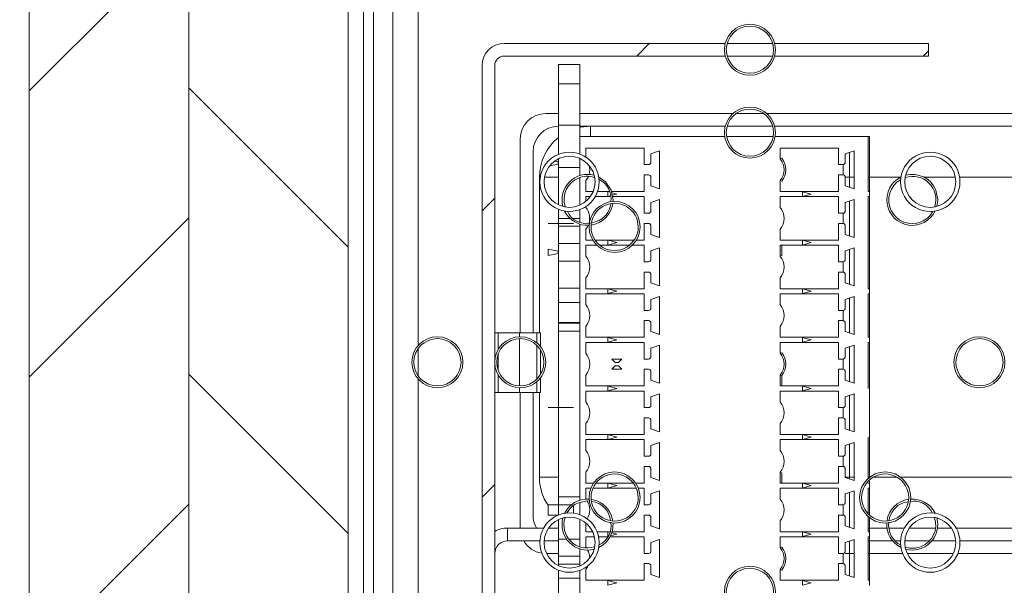
# Model space of a CAD drawing. Units: millimetres. Extents: x 0 to 420, y 0 to 297.
# Drawn here: x 280 to 295, y 145 to 153 of the extents above; entities that cross this region are included whole.
import ezdxf

# ---------------------------------------------------------------- set-up
doc = ezdxf.new("R2010")
doc.units = ezdxf.units.MM
doc.styles.add('SLDTEXTSTYLE0', font='TXT', dxfattribs={"width": 0.7})
doc.dimstyles.new('SLDDIMSTYLE6', dxfattribs={"dimtxt": 3.175, "dimasz": 3.302, "dimexe": 0, "dimexo": 0.0625, "dimgap": 0.79375, "dimtad": 1, "dimdec": 1, "dimlfac": 5, "dimrnd": 1e-09, "dimzin": 12, "dimdsep": 46, "dimtxsty": 'SLDTEXTSTYLE0', "dimsah": 1, "dimcen": 0.09, "dimadec": 0, "dimazin": 3, "dimtfac": 1, "dimtdec": 1, "dimtofl": 0, "dimtmove": 0, "dimatfit": 3, "dimfxl": 1, "dimfrac": 2, "dimtolj": 1, "dimtzin": 12, "dimarcsym": 0})

# ---------------------------------------------------------------- blocks, each defined once
blk = doc.blocks.new('_D_13')
at = {"color": 7, "linetype": 'Continuous', "lineweight": 18}
for p, q in [((308.192, 158.065), (246.692, 158.065)), ((247.692, 60.672), (247.692, 158.065)), ((308.192, 60.672), (246.692, 60.672))]:
    blk.add_line(p, q, dxfattribs=at)
for points in [[(247.692, 158.065), (247.184, 154.763), (248.2, 154.763)], [(247.692, 60.672), (248.2, 63.974), (247.184, 63.974)]]:
    blk.add_solid(points, dxfattribs=at)
at = {"color": 7, "linetype": 'Continuous', "lineweight": 18, "insert": (243.6, 72.638), "char_height": 3.175, "attachment_point": 1, "rotation": 90, "style": 'SLDTEXTSTYLE0'}
blk.add_mtext('Stijllengte [ Automaatzijde ] = dh + 255mm', dxfattribs=at)
blk = doc.blocks.new('SW_HATCH_1')
at = {"color": 0, "linetype": 'Continuous', "lineweight": 18}
for p, q in [((-2.62, -29.221), (-5.12, -31.721)), ((4.605, -30.975), (4.405, -31.175)), ((8.98, -31.091), (8.896, -31.175)), ((-2.62, -31.671), (-0.12, -34.171)), ((2.18, -33.401), (1.98, -33.601)), ((-2.62, -33.711), (-5.12, -36.211)), ((-2.62, -36.161), (-0.12, -38.661)), ((2.18, -37.891), (1.98, -38.091)), ((-2.62, -38.201), (-5.12, -40.701))]:
    blk.add_line(p, q, dxfattribs=at)

msp = doc.modelspace()

# ---------------------------------------------------------------- linework, layer by layer
at = {"color": 7, "linetype": 'Continuous', "lineweight": 18}
for p, q in [((280.0925, 112.9648), (280.0925, 166.8019)), ((282.5925, 166.8019), (282.5925, 112.9648)), ((285.0925, 166.8019), (285.0925, 112.9648)), ((285.4925, 155.3648), (285.4925, 127.7648)), ((285.7925, 155.3648), (285.7925, 127.7648)), ((291.0052, 153.0648), (287.5398, 153.0648)), ((291.7429, 153.0648), (291.0382, 153.0648)), ((294.1925, 153.0648), (291.7798, 153.0648)), ((294.1925, 152.8648), (294.1925, 153.0648)), ((291.0052, 152.8648), (287.5398, 152.8648)), ((291.7468, 152.8648), (291.042, 152.8648)), ((294.1925, 152.8648), (291.7798, 152.8648)), ((287.1925, 152.7175), (287.1925, 131.4121)), ((287.3925, 152.7175), (287.3925, 131.4121)), ((288.3925, 152.4286), (288.3925, 152.7334)), ((288.3925, 152.7334), (288.7271, 152.7334)), ((288.7271, 152.4286), (288.7271, 152.7334)), ((288.3925, 151.3252), (288.3925, 152.4286)), ((288.3925, 152.4286), (288.7271, 152.4286)), ((288.7271, 151.6024), (288.7271, 152.4286)), ((288.1925, 151.9648), (288.3925, 151.9648)), ((288.7271, 151.9648), (291.1279, 151.9648)), ((291.1872, 151.9648), (291.6077, 151.9648)), ((291.6571, 151.9648), (297.8925, 151.9648)), ((288.7271, 151.7806), (288.3925, 151.7806)), ((288.7271, 151.7648), (288.8925, 151.7648)), ((291.0052, 151.7648), (288.8925, 151.7648)), ((291.7429, 151.7648), (291.0382, 151.7648)), ((297.2925, 151.7648), (291.7798, 151.7648)), ((287.7925, 148.5246), (287.7925, 151.5648)), ((288.7271, 151.6024), (288.7271, 151.3284)), ((288.7271, 151.6024), (290.9974, 151.6024)), ((291.0343, 151.6024), (291.7566, 151.6024)), ((291.7876, 151.6024), (293.2471, 151.6024)), ((293.2471, 151.6024), (293.2471, 150.7414)), ((293.2471, 151.6024), (293.2671, 151.6024)), ((293.2671, 150.7414), (293.2671, 151.6024)), ((287.9925, 148.5246), (287.9925, 151.3648)), ((289.7339, 151.4234), (288.8203, 151.4234)), ((288.8203, 151.4234), (288.8203, 151.2819)), ((289.7339, 151.1624), (289.7339, 151.4234)), ((289.9771, 151.3804), (289.8411, 151.3334)), ((289.8411, 151.3334), (289.8411, 151.2024)), ((289.9771, 150.7844), (289.9771, 151.3804)), ((292.7819, 151.4234), (291.8683, 151.4234)), ((291.8683, 151.4234), (291.8683, 151.2533)), ((292.7819, 151.1624), (292.7819, 151.4234)), ((293.0251, 151.3804), (292.8891, 151.3334)), ((292.8891, 151.3334), (292.8891, 151.2024)), ((292.9551, 151.3562), (292.9551, 151.1649)), ((293.0251, 150.7844), (293.0251, 151.3804)), ((288.2516, 151.143), (288.3871, 151.1684)), ((288.3871, 151.2084), (288.3317, 151.2188)), ((288.3871, 151.2084), (288.3871, 151.1684)), ((288.3925, 150.5319), (288.3925, 151.2546)), ((288.7271, 151.2585), (288.7271, 150.9921)), ((289.8011, 151.1624), (289.7339, 151.1624)), ((291.8683, 151.2533), (291.8951, 151.2624)), ((292.8491, 151.1624), (292.7819, 151.1624)), ((292.8551, 151.0024), (292.8551, 151.1624)), ((292.9551, 151.1649), (292.9551, 151)), ((288.3925, 151.1202), (288.7271, 151.1202)), ((289.7339, 150.7414), (289.7339, 151.0024)), ((289.7339, 151.0024), (289.8011, 151.0024)), ((292.7819, 150.7414), (292.7819, 151.0024)), ((292.7819, 151.0024), (292.8491, 151.0024)), ((292.9551, 151), (292.9551, 150.8086)), ((288.0925, 150.9648), (288.0925, 148.5246)), ((288.7271, 150.9568), (288.7271, 150.528)), ((288.8203, 150.9116), (288.8203, 150.7414)), ((289.8411, 150.9624), (289.8411, 150.8314)), ((291.8683, 150.9116), (291.8683, 150.7414)), ((291.8951, 150.9024), (291.8683, 150.9116)), ((292.8891, 150.9624), (292.8891, 150.8314)), ((288.8203, 150.7414), (288.9341, 150.7414)), ((289.0025, 150.7414), (289.1909, 150.7414)), ((289.1671, 150.7389), (289.1671, 150.6639)), ((289.2248, 150.7414), (289.7339, 150.7414)), ((289.3071, 150.7014), (289.2311, 150.7218)), ((289.2402, 150.6835), (289.3071, 150.7014)), ((289.8411, 150.8314), (289.9771, 150.7844)), ((291.8683, 150.7414), (292.7819, 150.7414)), ((292.3551, 150.7014), (292.2151, 150.7389)), ((292.2151, 150.7389), (292.2151, 150.6639)), ((292.2151, 150.6639), (292.3551, 150.7014)), ((292.8891, 150.8314), (293.0251, 150.7844)), ((293.2471, 150.7414), (293.2671, 150.7414)), ((293.2671, 150.7414), (293.2671, 150.7014)), ((293.2671, 150.7014), (293.2671, 150.6614)), ((288.89, 150.6614), (288.8203, 150.6614)), ((288.8203, 150.6614), (288.8203, 150.5861)), ((289.2075, 150.6614), (288.9658, 150.6614)), ((289.1671, 150.6639), (289.2049, 150.6741)), ((289.7339, 150.6614), (289.2436, 150.6614)), ((289.7339, 150.4004), (289.7339, 150.6614)), ((289.9771, 150.6184), (289.8411, 150.5714)), ((289.8411, 150.5714), (289.8411, 150.4404)), ((289.9771, 150.0224), (289.9771, 150.6184)), ((292.7819, 150.6614), (291.8683, 150.6614)), ((291.8683, 150.6614), (291.8683, 150.4913)), ((292.7819, 150.4004), (292.7819, 150.6614)), ((293.0251, 150.6184), (292.8891, 150.5714)), ((292.8891, 150.5714), (292.8891, 150.4404)), ((292.9551, 150.5943), (292.9551, 150.4029)), ((293.0251, 150.0224), (293.0251, 150.6184)), ((293.2671, 150.6614), (293.2471, 150.6614)), ((293.2471, 150.6614), (293.2471, 149.9394)), ((293.2671, 149.9394), (293.2671, 150.6614)), ((293.2671, 150.6612), (293.2671, 150.6614)), ((288.3925, 145.6683), (288.3925, 150.4607)), ((288.7271, 150.4596), (288.7271, 150.262)), ((289.8011, 150.4004), (289.7339, 150.4004)), ((292.8491, 150.4004), (292.7819, 150.4004)), ((292.8551, 150.2404), (292.8551, 150.4004)), ((292.9551, 150.4029), (292.9551, 150.238)), ((288.6271, 150.2404), (288.2271, 150.2404)), ((288.5741, 150.3179), (288.3925, 150.3179)), ((288.7271, 150.3179), (288.6228, 150.3179)), ((288.7271, 150.2288), (288.7271, 145.9009)), ((288.9885, 150.2686), (288.9073, 150.2518)), ((289.7339, 149.9794), (289.7339, 150.2404)), ((289.7339, 150.2404), (289.8011, 150.2404)), ((292.7819, 149.9794), (292.7819, 150.2404)), ((292.7819, 150.2404), (292.8491, 150.2404)), ((292.9551, 150.238), (292.9551, 150.0466)), ((288.3925, 150.196), (288.7271, 150.196)), ((288.8203, 150.1496), (288.8203, 149.9794)), ((289.8411, 150.2004), (289.8411, 150.0694)), ((291.8683, 150.1496), (291.8683, 149.9794)), ((292.8891, 150.2004), (292.8891, 150.0694)), ((288.7271, 149.9281), (288.3925, 149.9281)), ((288.8203, 149.9794), (288.9287, 149.9794)), ((288.9721, 149.9794), (289.5779, 149.9794)), ((289.3071, 149.9394), (289.1671, 149.9769)), ((289.1671, 149.9769), (289.1671, 149.9019)), ((289.1671, 149.9019), (289.3071, 149.9394)), ((289.6136, 149.9794), (289.7339, 149.9794)), ((289.8411, 150.0694), (289.9771, 150.0224)), ((291.8683, 149.9794), (292.7819, 149.9794)), ((292.3551, 149.9394), (292.2151, 149.9769)), ((292.2151, 149.9769), (292.2151, 149.9019)), ((292.2151, 149.9019), (292.3551, 149.9394)), ((292.8891, 150.0694), (293.0251, 150.0224)), ((293.2471, 149.9394), (293.2471, 149.2174)), ((293.2671, 149.2174), (293.2671, 149.9394)), ((288.2271, 149.7384), (288.2271, 149.8384)), ((288.3871, 149.8084), (288.2271, 149.8384)), ((288.2271, 149.7384), (288.3871, 149.7684)), ((288.3871, 149.8084), (288.3871, 149.7684)), ((288.9923, 149.8994), (288.8203, 149.8994)), ((288.8203, 149.8994), (288.8203, 149.7293)), ((289.4967, 149.8994), (289.0402, 149.8994)), ((289.7339, 149.8994), (289.5501, 149.8994)), ((289.7339, 149.6384), (289.7339, 149.8994)), ((289.9771, 149.8564), (289.8411, 149.8094)), ((289.8411, 149.8094), (289.8411, 149.6784)), ((289.9771, 149.2604), (289.9771, 149.8564)), ((292.7819, 149.8994), (291.8683, 149.8994)), ((291.8683, 149.8994), (291.8683, 149.7293)), ((291.8951, 149.8994), (291.8951, 149.7384)), ((292.7819, 149.6384), (292.7819, 149.8994)), ((293.0251, 149.8564), (292.8891, 149.8094)), ((292.8891, 149.8094), (292.8891, 149.6784)), ((292.9551, 149.8322), (292.9551, 149.6409)), ((293.0251, 149.2604), (293.0251, 149.8564)), ((288.3925, 149.6487), (288.7271, 149.6487)), ((289.8011, 149.6384), (289.7339, 149.6384)), ((291.8683, 149.7293), (291.8951, 149.7384)), ((292.8491, 149.6384), (292.7819, 149.6384)), ((292.8551, 149.4784), (292.8551, 149.6384)), ((292.9551, 149.6409), (292.9551, 149.476)), ((289.7339, 149.2174), (289.7339, 149.4784)), ((289.7339, 149.4784), (289.8011, 149.4784)), ((292.7819, 149.2174), (292.7819, 149.4784)), ((292.7819, 149.4784), (292.8491, 149.4784)), ((292.9551, 149.476), (292.9551, 149.2846)), ((288.8203, 149.3876), (288.8203, 149.2174)), ((289.8411, 149.4384), (289.8411, 149.3074)), ((289.8411, 149.3074), (289.9771, 149.2604)), ((291.8683, 149.3876), (291.8683, 149.2174)), ((292.8891, 149.4384), (292.8891, 149.3074)), ((292.8891, 149.3074), (293.0251, 149.2604)), ((288.7271, 149.2257), (288.3925, 149.2257)), ((288.8203, 149.2174), (289.7339, 149.2174)), ((289.3071, 149.1774), (289.1671, 149.215)), ((289.1671, 149.215), (289.1671, 149.1399)), ((289.1671, 149.1399), (289.3071, 149.1774)), ((291.8683, 149.2174), (292.7819, 149.2174)), ((292.3551, 149.1774), (292.2151, 149.215)), ((292.2151, 149.215), (292.2151, 149.1399)), ((292.2151, 149.1399), (292.3551, 149.1774)), ((293.2471, 149.2174), (293.2671, 149.2174)), ((293.2671, 149.2174), (293.2671, 149.1774)), ((293.2671, 149.1774), (293.2671, 149.1374)), ((288.3925, 149.0022), (288.7271, 149.0022)), ((289.7339, 149.1374), (288.8203, 149.1374)), ((288.8203, 149.1374), (288.8203, 148.9673)), ((289.7339, 148.8764), (289.7339, 149.1374)), ((289.9771, 149.0944), (289.8411, 149.0474)), ((289.8411, 149.0474), (289.8411, 148.9164)), ((289.9771, 148.4984), (289.9771, 149.0944)), ((292.7819, 149.1374), (291.8683, 149.1374)), ((291.8683, 149.1374), (291.8683, 148.9673)), ((292.7819, 148.8764), (292.7819, 149.1374)), ((293.0251, 149.0944), (292.8891, 149.0474)), ((292.8891, 149.0474), (292.8891, 148.9164)), ((292.9551, 149.0702), (292.9551, 148.8789)), ((293.0251, 148.4984), (293.0251, 149.0944)), ((293.2671, 149.1374), (293.2471, 149.1374)), ((293.2471, 149.1374), (293.2471, 148.4554)), ((293.2671, 148.4554), (293.2671, 149.1374)), ((289.8011, 148.8764), (289.7339, 148.8764)), ((292.8491, 148.8764), (292.7819, 148.8764)), ((292.8551, 148.7164), (292.8551, 148.8764)), ((292.9551, 148.8789), (292.9551, 148.714)), ((288.7271, 148.6898), (288.3925, 148.6898)), ((289.7339, 148.4554), (289.7339, 148.7164)), ((289.7339, 148.7164), (289.8011, 148.7164)), ((292.7819, 148.4554), (292.7819, 148.7164)), ((292.7819, 148.7164), (292.8491, 148.7164)), ((292.9551, 148.714), (292.9551, 148.5226)), ((288.7271, 148.6745), (288.3925, 148.6745)), ((288.3925, 148.5526), (288.7271, 148.5526)), ((288.8203, 148.6256), (288.8203, 148.4554)), ((289.8411, 148.6764), (289.8411, 148.5454)), ((289.8411, 148.5454), (289.9771, 148.4984)), ((291.8683, 148.6256), (291.8683, 148.4554)), ((292.8891, 148.6764), (292.8891, 148.5454)), ((292.8891, 148.5454), (293.0251, 148.4984)), ((287.4465, 148.5246), (287.3925, 148.5246)), ((287.4465, 148.5246), (287.4465, 148.2655)), ((287.4465, 148.5246), (287.7818, 148.5246)), ((287.7818, 148.4647), (287.7818, 148.5246)), ((287.7818, 148.5246), (288.0497, 148.5246)), ((287.7818, 147.6963), (287.7818, 148.4338)), ((288.0497, 148.5246), (288.1069, 148.5246)), ((288.1069, 148.3121), (288.1069, 148.5246)), ((288.8203, 148.4554), (289.7339, 148.4554)), ((289.7339, 148.3754), (288.8203, 148.3754)), ((288.8203, 148.3754), (288.8203, 148.2053)), ((289.3071, 148.4154), (289.1671, 148.4529)), ((289.1671, 148.4529), (289.1671, 148.3779)), ((289.1671, 148.3779), (289.3071, 148.4154)), ((289.7339, 148.1144), (289.7339, 148.3754)), ((291.8683, 148.4554), (292.7819, 148.4554)), ((292.7819, 148.3754), (291.8683, 148.3754)), ((291.8683, 148.3754), (291.8683, 148.2053)), ((292.3551, 148.4154), (292.2151, 148.4529)), ((292.2151, 148.4529), (292.2151, 148.3779)), ((292.2151, 148.3779), (292.3551, 148.4154)), ((292.7819, 148.1144), (292.7819, 148.3754)), ((293.2471, 148.4554), (293.2671, 148.4554)), ((293.2671, 148.3754), (293.2471, 148.3754)), ((293.2471, 148.3754), (293.2471, 147.6534)), ((293.2671, 148.4554), (293.2671, 148.4154)), ((293.2671, 148.4154), (293.2671, 148.3754)), ((293.2671, 147.6534), (293.2671, 148.3754)), ((288.1069, 147.8723), (288.1069, 148.2482)), ((289.9771, 148.3324), (289.8411, 148.2854)), ((289.8411, 148.2854), (289.8411, 148.1544)), ((289.9771, 147.7364), (289.9771, 148.3324)), ((293.0251, 148.3324), (292.8891, 148.2854)), ((292.8891, 148.2854), (292.8891, 148.1544)), ((292.9551, 148.3082), (292.9551, 148.1169)), ((293.0251, 147.7364), (293.0251, 148.3324)), ((287.4465, 148.1926), (287.4465, 147.9433)), ((289.2271, 148.1144), (289.2807, 148.0608)), ((289.3871, 148.1144), (289.2271, 148.1144)), ((289.3335, 148.0608), (289.3871, 148.1144)), ((289.8011, 148.1144), (289.7339, 148.1144)), ((291.8683, 148.2053), (291.8951, 148.2144)), ((292.8491, 148.1144), (292.7819, 148.1144)), ((292.8551, 147.9544), (292.8551, 148.1144)), ((292.9551, 148.1169), (292.9551, 147.952)), ((289.2271, 147.9544), (289.2807, 148.008)), ((289.2271, 147.9544), (289.3871, 147.9544)), ((289.2807, 148.0608), (289.3335, 148.0608)), ((289.3335, 148.008), (289.2807, 148.008)), ((289.3335, 148.008), (289.3871, 147.9544)), ((289.7339, 147.6934), (289.7339, 147.9544)), ((289.7339, 147.9544), (289.8011, 147.9544)), ((289.8411, 147.9144), (289.8411, 147.7834)), ((292.7819, 147.6934), (292.7819, 147.9544)), ((292.7819, 147.9544), (292.8491, 147.9544)), ((292.8891, 147.9144), (292.8891, 147.7834)), ((292.9551, 147.952), (292.9551, 147.7606)), ((287.4465, 147.8641), (287.4465, 147.5898)), ((288.1069, 147.5898), (288.1069, 147.8175)), ((288.8203, 147.8636), (288.8203, 147.6934)), ((289.8411, 147.7834), (289.9771, 147.7364)), ((291.8683, 147.8636), (291.8683, 147.6934)), ((291.8951, 147.8544), (291.8683, 147.8636)), ((291.8951, 147.6934), (291.8951, 147.8544)), ((292.8891, 147.7834), (293.0251, 147.7364)), ((287.7818, 147.5898), (287.7818, 147.665)), ((288.8203, 147.6934), (289.7339, 147.6934)), ((289.7339, 147.6134), (288.8203, 147.6134)), ((288.8203, 147.6134), (288.8203, 147.4433)), ((289.3071, 147.6534), (289.1671, 147.691)), ((289.1671, 147.691), (289.1671, 147.6159)), ((289.1671, 147.6159), (289.3071, 147.6534)), ((289.7339, 147.3524), (289.7339, 147.6134)), ((291.8683, 147.6934), (292.7819, 147.6934)), ((292.7819, 147.6134), (291.8683, 147.6134)), ((291.8683, 147.6134), (291.8683, 147.4433)), ((292.3551, 147.6534), (292.2151, 147.691)), ((292.2151, 147.691), (292.2151, 147.6159)), ((292.2151, 147.6159), (292.3551, 147.6534)), ((292.7819, 147.3524), (292.7819, 147.6134)), ((293.2671, 147.6534), (293.2671, 146.8914)), ((287.3925, 147.5898), (287.4465, 147.5898)), ((287.7818, 147.5898), (287.4465, 147.5898)), ((288.0497, 147.5898), (287.7818, 147.5898)), ((287.7925, 145.4648), (287.7925, 147.5898)), ((287.9925, 145.6648), (287.9925, 147.5898)), ((288.1069, 147.5898), (288.0497, 147.5898)), ((288.0925, 147.5898), (288.0925, 146.2648)), ((289.9771, 147.5704), (289.8411, 147.5234)), ((289.8411, 147.5234), (289.8411, 147.3924)), ((289.9771, 146.9744), (289.9771, 147.5704)), ((293.0251, 147.5704), (292.8891, 147.5234)), ((292.8891, 147.5234), (292.8891, 147.3924)), ((292.9551, 147.5462), (292.9551, 147.3549)), ((293.0251, 146.9744), (293.0251, 147.5704)), ((288.6271, 147.3524), (288.2271, 147.3524)), ((289.8011, 147.3524), (289.7339, 147.3524)), ((292.8491, 147.3524), (292.7819, 147.3524)), ((292.8551, 147.1924), (292.8551, 147.3524)), ((292.9551, 147.3549), (292.9551, 147.19)), ((289.7339, 146.9314), (289.7339, 147.1924)), ((289.7339, 147.1924), (289.8011, 147.1924)), ((289.8411, 147.1524), (289.8411, 147.0214)), ((292.7819, 146.9314), (292.7819, 147.1924)), ((292.7819, 147.1924), (292.8491, 147.1924)), ((292.8891, 147.1524), (292.8891, 147.0214)), ((292.9551, 147.19), (292.9551, 146.9986)), ((288.8203, 147.1016), (288.8203, 146.9314)), ((289.8411, 147.0214), (289.9771, 146.9744)), ((291.8683, 147.1016), (291.8683, 146.9314)), ((292.8891, 147.0214), (293.0251, 146.9744)), ((288.8203, 146.9314), (289.7339, 146.9314)), ((289.7339, 146.8514), (288.8203, 146.8514)), ((288.8203, 146.8514), (288.8203, 146.6813)), ((289.3071, 146.8914), (289.1671, 146.9289)), ((289.1671, 146.9289), (289.1671, 146.8539)), ((289.1671, 146.8539), (289.3071, 146.8914)), ((289.7339, 146.5904), (289.7339, 146.8514)), ((291.8683, 146.9314), (292.7819, 146.9314)), ((292.7819, 146.8514), (291.8683, 146.8514)), ((291.8683, 146.8514), (291.8683, 146.6813)), ((292.3551, 146.8914), (292.2151, 146.9289)), ((292.2151, 146.9289), (292.2151, 146.8539)), ((292.2151, 146.8539), (292.3551, 146.8914)), ((292.7819, 146.5904), (292.7819, 146.8514)), ((293.2471, 146.8914), (293.2471, 146.2317)), ((293.2671, 146.2481), (293.2671, 146.8914)), ((289.9771, 146.8084), (289.8411, 146.7614)), ((289.8411, 146.7614), (289.8411, 146.6304)), ((289.9771, 146.2124), (289.9771, 146.8084)), ((293.0251, 146.8084), (292.8891, 146.7614)), ((292.8891, 146.7614), (292.8891, 146.6304)), ((292.9551, 146.7843), (292.9551, 146.5929)), ((293.0251, 146.2124), (293.0251, 146.8084)), ((289.8011, 146.5904), (289.7339, 146.5904)), ((292.8491, 146.5904), (292.7819, 146.5904)), ((292.8551, 146.4304), (292.8551, 146.5904)), ((292.9551, 146.5929), (292.9551, 146.428)), ((289.7339, 146.1694), (289.7339, 146.4304)), ((289.7339, 146.4304), (289.8011, 146.4304)), ((289.8411, 146.3904), (289.8411, 146.2594)), ((292.7819, 146.1694), (292.7819, 146.4304)), ((292.7819, 146.4304), (292.8491, 146.4304)), ((292.8891, 146.3904), (292.8891, 146.2594)), ((292.9551, 146.428), (292.9551, 146.2366)), ((288.8203, 146.3396), (288.8203, 146.1694)), ((289.8411, 146.2594), (289.9771, 146.2124)), ((291.8683, 146.3396), (291.8683, 146.1694)), ((291.8951, 146.3304), (291.8683, 146.3396)), ((291.8951, 146.1694), (291.8951, 146.3304)), ((292.8891, 146.2594), (293.0251, 146.2124)), ((288.8203, 146.1694), (288.9411, 146.1694)), ((288.8987, 146.0894), (288.8203, 146.0894)), ((288.8203, 146.0894), (288.8203, 145.9193)), ((289.6102, 146.0894), (288.9317, 146.0894)), ((288.9802, 146.1694), (289.5576, 146.1694)), ((289.3071, 146.1294), (289.1671, 146.1669)), ((289.1671, 146.1669), (289.1671, 146.0919)), ((289.1671, 146.0919), (289.3071, 146.1294)), ((289.6013, 146.1694), (289.7339, 146.1694)), ((289.7339, 146.0894), (289.6436, 146.0894)), ((289.7339, 145.8284), (289.7339, 146.0894)), ((291.8683, 146.1694), (292.7819, 146.1694)), ((292.7819, 146.0894), (291.8683, 146.0894)), ((291.8683, 146.0894), (291.8683, 145.9193)), ((292.3551, 146.1294), (292.2151, 146.1669)), ((292.2151, 146.1669), (292.2151, 146.0919)), ((292.2151, 146.0919), (292.3551, 146.1294)), ((292.7819, 145.8284), (292.7819, 146.0894)), ((293.2471, 146.1694), (293.2671, 146.1694)), ((293.2671, 146.0894), (293.2471, 146.0894)), ((293.2471, 146.0894), (293.2471, 145.6876)), ((293.2671, 146.1694), (293.2671, 146.2044)), ((293.2671, 146.1694), (293.2671, 146.1696)), ((293.2671, 146.1694), (293.2671, 146.1294)), ((293.2671, 146.1294), (293.2671, 146.0894)), ((293.2671, 145.67), (293.2671, 146.0894)), ((288.7271, 145.9516), (288.3925, 145.9516)), ((289.9771, 146.0464), (289.8411, 145.9994)), ((289.8411, 145.9994), (289.8411, 145.8684)), ((289.9771, 145.4504), (289.9771, 146.0464)), ((293.0251, 146.0464), (292.8891, 145.9994)), ((292.8891, 145.9994), (292.8891, 145.8684)), ((292.9551, 146.0222), (292.9551, 145.8309)), ((293.0251, 145.4504), (293.0251, 146.0464)), ((288.2271, 145.8284), (288.2271, 145.6684)), ((288.2271, 145.8284), (288.5931, 145.8284)), ((288.6271, 145.6963), (288.6271, 145.8097)), ((288.7271, 145.8656), (288.7271, 145.6715)), ((289.8011, 145.8284), (289.7339, 145.8284)), ((292.8491, 145.8284), (292.7819, 145.8284)), ((292.8551, 145.6684), (292.8551, 145.8284)), ((292.9551, 145.8309), (292.9551, 145.666)), ((293.7965, 145.8611), (293.8777, 145.8779)), ((288.2271, 145.6684), (288.3925, 145.6684)), ((288.3925, 144.8751), (288.3925, 145.5977)), ((288.7271, 145.6017), (288.7271, 145.1709)), ((289.2427, 145.5769), (289.2165, 145.6723)), ((289.7339, 145.4074), (289.7339, 145.6684)), ((289.7339, 145.6684), (289.8011, 145.6684)), ((289.8411, 145.6284), (289.8411, 145.4974)), ((292.7819, 145.4074), (292.7819, 145.6684)), ((292.7819, 145.6684), (292.8491, 145.6684)), ((292.8891, 145.6284), (292.8891, 145.4974)), ((292.9551, 145.666), (292.9551, 145.4746)), ((293.2471, 145.6454), (293.2471, 145.4074)), ((293.2671, 145.4074), (293.2671, 145.6287)), ((287.5925, 145.2648), (287.5925, 145.4648)), ((287.5925, 145.4648), (288.1605, 145.4648)), ((288.2357, 145.4648), (288.3925, 145.4648)), ((288.8203, 145.5436), (288.8203, 145.4074)), ((289.8411, 145.4974), (289.9771, 145.4504)), ((291.8683, 145.5776), (291.8683, 145.4074)), ((292.8891, 145.4974), (293.0251, 145.4504)), ((293.2471, 145.4648), (293.5418, 145.4648)), ((293.5782, 145.4648), (293.8173, 145.4648)), ((293.8926, 145.4648), (294.3029, 145.4648)), ((294.3344, 145.4648), (294.5493, 145.4648)), ((294.6185, 145.4648), (297.3925, 145.4648)), ((288.3925, 145.2912), (288.5183, 145.2912)), ((288.5618, 145.2912), (288.7271, 145.2912)), ((288.8203, 145.4074), (288.9257, 145.4074)), ((288.9536, 145.3274), (288.8203, 145.3274)), ((288.8203, 145.3274), (288.8203, 145.1573)), ((288.9961, 145.4074), (289.1977, 145.4074)), ((289.1617, 145.3274), (289.0127, 145.3274)), ((289.1947, 145.3975), (289.1671, 145.405)), ((289.1671, 145.405), (289.1671, 145.3299)), ((289.7339, 145.3274), (289.1979, 145.3274)), ((289.2045, 145.3399), (289.3071, 145.3674)), ((289.3071, 145.3674), (289.2252, 145.3894)), ((289.231, 145.4074), (289.7339, 145.4074)), ((289.7339, 145.0664), (289.7339, 145.3274)), ((291.8683, 145.4074), (292.7819, 145.4074)), ((292.7819, 145.3274), (291.8683, 145.3274)), ((291.8683, 145.3274), (291.8683, 145.1573)), ((292.3551, 145.3674), (292.2151, 145.405)), ((292.2151, 145.405), (292.2151, 145.3299)), ((292.2151, 145.3299), (292.3551, 145.3674)), ((292.7819, 145.0664), (292.7819, 145.3274)), ((293.2471, 145.4074), (293.2671, 145.4074)), ((293.2671, 145.3274), (293.2471, 145.3274)), ((293.2471, 145.3274), (293.2471, 144.6454)), ((293.2671, 145.4074), (293.2671, 145.3674)), ((293.2671, 145.3674), (293.2671, 145.3274)), ((293.2671, 144.6454), (293.2671, 145.3274)), ((288.1012, 145.2648), (287.5925, 145.2648)), ((288.3925, 145.2648), (288.1651, 145.2648)), ((288.7271, 145.1376), (288.7271, 144.8711)), ((289.9771, 145.2844), (289.8411, 145.2374)), ((289.8411, 145.2374), (289.8411, 145.1064)), ((289.9771, 144.6884), (289.9771, 145.2844)), ((291.8683, 145.1573), (291.8951, 145.1664)), ((293.0251, 145.2844), (292.8891, 145.2374)), ((292.8891, 145.2374), (292.8891, 145.1064)), ((292.9551, 145.2602), (292.9551, 145.0689)), ((293.0251, 144.6884), (293.0251, 145.2844)), ((293.6294, 145.2648), (293.2471, 145.2648)), ((293.758, 145.2648), (293.6703, 145.2648)), ((294.2051, 145.2648), (293.8219, 145.2648)), ((294.6199, 145.2648), (294.2467, 145.2648)), ((297.3925, 145.2648), (294.6825, 145.2648)), ((288.3925, 145.0648), (288.2027, 145.0648)), ((288.7271, 145.022), (288.3925, 145.022)), ((289.8011, 145.0664), (289.7339, 145.0664)), ((292.8491, 145.0664), (292.7819, 145.0664)), ((292.8551, 144.9064), (292.8551, 145.0664)), ((293.0251, 145.0648), (292.8841, 145.0648)), ((292.9551, 145.0689), (292.9551, 144.904)), ((293.789, 145.0648), (293.2471, 145.0648)), ((294.5823, 145.0648), (293.8596, 145.0648)), ((297.8925, 145.0648), (294.6535, 145.0648)), ((288.3925, 144.9001), (288.7271, 144.9001)), ((289.7339, 144.6454), (289.7339, 144.9064)), ((289.7339, 144.9064), (289.8011, 144.9064)), ((289.8411, 144.8664), (289.8411, 144.7354)), ((292.7819, 144.6454), (292.7819, 144.9064)), ((292.7819, 144.9064), (292.8491, 144.9064)), ((292.8891, 144.8664), (292.8891, 144.7354)), ((292.9551, 144.904), (292.9551, 144.7126)), ((288.3925, 131.7022), (288.3925, 144.8039)), ((288.7271, 144.6766), (288.3925, 144.6766)), ((288.7271, 144.8027), (288.7271, 139.1324)), ((288.8203, 144.8156), (288.8203, 144.6454)), ((289.8411, 144.7354), (289.9771, 144.6884)), ((291.8683, 144.8156), (291.8683, 144.6454)), ((291.8951, 144.8064), (291.8683, 144.8156)), ((292.8891, 144.7354), (293.0251, 144.6884)), ((288.8203, 144.6454), (289.7339, 144.6454)), ((289.3071, 144.6054), (289.1671, 144.6429)), ((289.1671, 144.6429), (289.1671, 144.5679)), ((289.1671, 144.5679), (289.3071, 144.6054)), ((291.8683, 144.6454), (292.7819, 144.6454)), ((292.3551, 144.6054), (292.2151, 144.6429)), ((292.2151, 144.6429), (292.2151, 144.5679)), ((292.2151, 144.5679), (292.3551, 144.6054)), ((293.2471, 144.6454), (293.2671, 144.6454)), ((293.2671, 144.6454), (293.2671, 144.6054)), ((293.2671, 144.6054), (293.2671, 144.5654))]:
    msp.add_line(p, q, dxfattribs=at)
at = {"color": 174, "linetype": 'Continuous', "lineweight": 18}
for p, q in [((285.3325, 127.1648), (285.3325, 166.8019)), ((286.1925, 155.3648), (286.1925, 148.3294)), ((288.8925, 151.7648), (288.8925, 151.6024)), ((288.1705, 150.9648), (288.3925, 150.9648)), ((292.8891, 150.9648), (293.0251, 150.9648)), ((293.2471, 150.9648), (293.7526, 150.9648)), ((294.1235, 150.9648), (294.6145, 150.9648)), ((294.6736, 150.9648), (297.2925, 150.9648)), ((288.0497, 148.3712), (288.0497, 148.5246)), ((286.1925, 148.2801), (286.1925, 147.8595)), ((288.0497, 147.799), (288.0497, 148.3295)), ((286.1925, 147.8002), (286.1925, 127.7648)), ((288.0497, 147.5898), (288.0497, 147.7585)), ((288.0925, 146.2648), (288.3925, 146.2648)), ((293.0251, 146.2648), (292.8891, 146.2648)), ((293.2756, 146.2648), (293.2671, 146.2648)), ((293.6935, 146.2648), (293.341, 146.2648)), ((297.2925, 146.2648), (293.752, 146.2648))]:
    msp.add_line(p, q, dxfattribs=at)
at = {"color": 7, "linetype": 'Continuous', "lineweight": 18, "flags": 128}
for points in [[(288.7271, 151.7476), (288.7364, 151.7495), (288.8925, 151.7648)], [(288.8594, 150.9776), (288.846, 150.9499), (288.8203, 150.9116)], [(289.2165, 150.7635), (289.1298, 150.8933), (289.0183, 150.9719)], [(289.2463, 150.5892), (289.2469, 150.6104), (289.2165, 150.7635)], [(294.3244, 150.5069), (294.3381, 150.6104), (294.3076, 150.7635)], [(288.8572, 150.2105), (288.846, 150.1879), (288.8203, 150.1496)], [(288.7053, 145.8611), (288.8411, 145.8892), (288.8765, 145.8862)], [(288.8575, 144.8772), (288.846, 144.8539), (288.8203, 144.8156)]]:
    msp.add_lwpolyline(points, dxfattribs=at)
at = {"color": 7, "linetype": 'Continuous', "lineweight": 18}
for centre in [(291.3925, 152.9648), (291.3925, 151.6648), (288.5641, 150.8933), (294.2209, 150.8933), (289.2712, 150.1861), (286.4925, 148.0648), (287.7925, 148.0648), (294.9925, 148.0648), (289.2712, 145.9435), (293.5138, 145.9435), (288.5641, 145.2364), (294.2209, 145.2364), (291.3925, 144.4648)]:
    msp.add_circle(centre, 0.4, dxfattribs=at)
for centre, radius, start, end in [((291.3925, 152.9648), 0.37, 292.50023, 112.50011), ((291.3925, 152.9648), 0.37, 112.50023, 292.50011), ((287.5398, 152.7175), 0.3473, 90.00165, 179.9997), ((287.5398, 152.7175), 0.1473, 90.00333, 179.99623), ((288.1925, 151.5648), 0.4, 90.00041, 179.99884), ((291.3925, 151.6648), 0.37, 112.50023, 292.50011), ((291.3925, 151.6648), 0.37, 292.50023, 112.50011), ((288.3925, 151.3648), 0.4, 90.00041, 179.99884), ((288.8925, 150.9648), 0.8, 128.68309, 180.00005), ((288.5641, 150.8933), 0.466, 112.50006, 292.5003), ((288.5641, 150.8933), 0.466, 292.50006, 112.5003), ((294.2209, 150.8933), 0.466, 112.50004, 292.50029), ((294.2209, 150.8933), 0.466, 292.50005, 112.50028), ((289.8013, 151.2023), 0.0398, 269.74525, 0.26409), ((291.6551, 151.0824), 0.2732, 321.29662, 38.70338), ((291.6551, 151.0824), 0.3, 323.13126, 36.86874), ((292.8493, 151.2023), 0.0398, 269.74505, 0.26445), ((288.8469, 150.6104), 0.4, 75.00318, 194.99734), ((288.607, 151.0824), 0.2733, 344.56693, 13.94), ((289.8013, 150.9626), 0.0398, 359.71207, 90.31275), ((292.8493, 150.9626), 0.0398, 359.71191, 90.31274), ((293.9381, 150.6104), 0.4, 22.50042, 104.99578), ((288.8351, 150.6203), 0.3564, 111.35731, 198.53106), ((288.8424, 150.6454), 0.3361, 71.17806, 114.08073), ((288.8707, 150.6232), 0.3459, 352.48854, 63.84131), ((293.9381, 150.6104), 0.4, 116.35864, 334.29033), ((293.9354, 150.6059), 0.3669, 118.83117, 293.14944), ((293.9461, 150.6159), 0.362, 342.54092, 108.19958), ((288.8469, 150.6104), 0.4, 278.41544, 351.18747), ((288.8642, 150.5961), 0.3503, 290.78017, 351.57897), ((289.2712, 150.1862), 0.37, 292.49956, 112.50077), ((288.8469, 150.6104), 0.4, 206.10017, 273.59189), ((288.8234, 150.563), 0.3218, 204.24812, 281.41312), ((288.6071, 150.3204), 0.2732, 343.10517, 38.70182), ((289.2712, 150.1862), 0.37, 112.49976, 292.50058), ((289.8013, 150.4402), 0.0398, 269.69173, 0.28345), ((291.6551, 150.3204), 0.2732, 321.29662, 38.70338), ((292.8493, 150.4402), 0.0398, 269.69153, 0.28382), ((293.9596, 150.5826), 0.3362, 290.92225, 333.79888), ((289.8013, 150.2006), 0.0398, 359.74585, 90.24481), ((292.8493, 150.2006), 0.0398, 359.74568, 90.24481), ((288.6071, 149.5584), 0.2732, 321.29645, 38.70355), ((289.8013, 149.6782), 0.0398, 269.72563, 0.2837), ((291.6551, 149.5584), 0.2732, 321.29662, 38.70338), ((292.8493, 149.6782), 0.0398, 269.72544, 0.28407), ((289.8013, 149.4386), 0.0398, 359.67814, 90.31252), ((292.8493, 149.4386), 0.0398, 359.67798, 90.31252), ((288.6071, 148.7964), 0.2732, 321.29395, 38.70605), ((289.8013, 148.9163), 0.0398, 269.75931, 0.25002), ((291.6551, 148.7964), 0.2732, 321.29412, 38.70588), ((292.8493, 148.9163), 0.0398, 269.75912, 0.25039), ((289.8013, 148.6766), 0.0398, 359.74585, 90.24481), ((292.8493, 148.6766), 0.0398, 359.74568, 90.24481), ((286.4925, 148.0648), 0.37, 112.50023, 292.50011), ((286.4925, 148.0648), 0.37, 292.50023, 112.50011), ((287.7925, 148.0648), 0.37, 112.50023, 292.50011), ((287.7925, 148.0648), 0.37, 292.50023, 112.50011), ((294.9925, 148.0648), 0.37, 112.50023, 292.50011), ((294.9925, 148.0648), 0.37, 292.50023, 112.50011), ((288.6071, 148.0344), 0.2732, 321.29645, 38.70355), ((289.8013, 148.1542), 0.0398, 269.72563, 0.2837), ((291.6551, 148.0344), 0.2732, 321.29662, 38.70338), ((291.6551, 148.0344), 0.3, 323.12898, 36.87102), ((292.8493, 148.1542), 0.0398, 269.72544, 0.28407), ((289.8013, 147.9146), 0.0398, 359.72624, 90.26442), ((292.8493, 147.9146), 0.0398, 359.72608, 90.26442), ((288.6071, 147.2724), 0.2732, 321.29645, 38.70355), ((289.8013, 147.3923), 0.0398, 269.74525, 0.26409), ((291.6551, 147.2724), 0.2732, 321.29662, 38.70338), ((292.8493, 147.3923), 0.0398, 269.74505, 0.26445), ((289.8013, 147.1526), 0.0398, 359.71207, 90.31275), ((292.8493, 147.1526), 0.0398, 359.71191, 90.31274), ((288.6071, 146.5104), 0.2732, 321.29645, 38.70355), ((291.6551, 146.5104), 0.2732, 321.29662, 38.70338), ((289.8013, 146.6302), 0.0398, 269.69173, 0.28345), ((292.8493, 146.6302), 0.0398, 269.69153, 0.28382), ((289.8013, 146.3906), 0.0398, 359.74585, 90.24481), ((292.8493, 146.3906), 0.0398, 359.74568, 90.24481), ((288.8925, 146.2648), 0.8, 180.00069, 213.72004), ((289.2712, 145.9435), 0.37, 112.49956, 292.50077), ((289.2712, 145.9435), 0.37, 292.49976, 112.50058), ((293.5138, 145.9435), 0.37, 112.49956, 292.50077), ((293.5138, 145.9435), 0.37, 292.49976, 112.50058), ((288.8469, 145.5193), 0.4, 86.40803, 154.45397), ((288.8469, 145.5192), 0.4, 22.50009, 81.0683), ((291.6551, 145.7484), 0.2732, 321.29662, 38.70338), ((293.9381, 145.5192), 0.4, 98.50844, 171.09103), ((293.9381, 145.5193), 0.4, 26.55726, 93.59195), ((288.8254, 145.5471), 0.3362, 110.92239, 153.79875), ((288.6071, 145.7484), 0.2732, 329.22561, 31.33011), ((288.8719, 145.5507), 0.3349, 4.96695, 83.03432), ((289.8013, 145.8682), 0.0398, 269.72563, 0.2837), ((292.8493, 145.8682), 0.0398, 269.72544, 0.28407), ((293.9208, 145.5336), 0.3503, 110.78014, 171.57902), ((293.9618, 145.5672), 0.3214, 24.17992, 100.88995), ((288.3924, 145.6648), 0.3999, 179.99934, 210.00271), ((288.5641, 145.2364), 0.466, 112.50006, 292.5003), ((288.5641, 145.2364), 0.466, 292.50006, 112.5003), ((288.8469, 145.5193), 0.4, 165.00266, 284.99682), ((288.8387, 145.5137), 0.3619, 162.17227, 287.98962), ((289.8013, 145.6286), 0.0398, 359.67814, 90.31252), ((292.8493, 145.6286), 0.0398, 359.67798, 90.31252), ((294.2209, 145.2364), 0.466, 112.50004, 292.50029), ((293.9381, 145.5193), 0.4, 255.00314, 14.99737), ((294.2209, 145.2364), 0.466, 292.50005, 112.50028), ((293.9497, 145.5095), 0.3567, 291.37744, 18.60946), ((287.5924, 145.0651), 0.3998, 89.99243, 120.01112), ((288.8469, 145.5193), 0.4, 296.25267, 3.58953), ((288.8948, 145.4955), 0.3214, 294.18933, 10.86971), ((293.9381, 145.5193), 0.4, 176.41042, 244.33989), ((293.9151, 145.5071), 0.3467, 172.11813, 243.76226), ((287.5925, 145.0648), 0.2, 90.00041, 180.00226), ((288.1925, 145.4648), 0.4, 209.99981, 260.7325), ((291.6551, 144.9864), 0.2732, 321.29412, 38.70588), ((291.6551, 144.9864), 0.3, 323.13126, 36.86874), ((293.9424, 145.4856), 0.3374, 251.01516, 294.0137), ((288.607, 144.9864), 0.2733, 1.05059, 29.08066), ((289.8013, 145.1063), 0.0398, 269.75931, 0.25002), ((292.8493, 145.1063), 0.0398, 269.75912, 0.25039), ((289.8013, 144.8666), 0.0398, 359.74585, 90.24481), ((291.3925, 144.4648), 0.37, 292.50023, 112.50011), ((292.8493, 144.8666), 0.0398, 359.74568, 90.24481), ((291.3925, 144.4648), 0.37, 112.50023, 292.50011)]:
    msp.add_arc(centre, radius, start, end, dxfattribs=at)

# ---------------------------------------------------------------- block references
msp.add_blockref('SW_HATCH_1', (285.2125, 184.0403), dxfattribs=at)

# ---------------------------------------------------------------- dimensions: what is measured, and where the dimension line sits
dim = msp.add_linear_dim(base=(247.6925, 158.0648), p1=(309.1925, 60.6716), p2=(309.1925, 158.0648), angle=90, text='Stijllengte [ Automaatzijde ] = dh + 255mm', dimstyle='SLDDIMSTYLE6', dxfattribs=at)
dim.commit()
dim.dimension.update_dxf_attribs({"geometry": '_D_13', "text_midpoint": (247.6925, 109.3682), "dimtype": 160})

doc.saveas('drawing.dxf')
